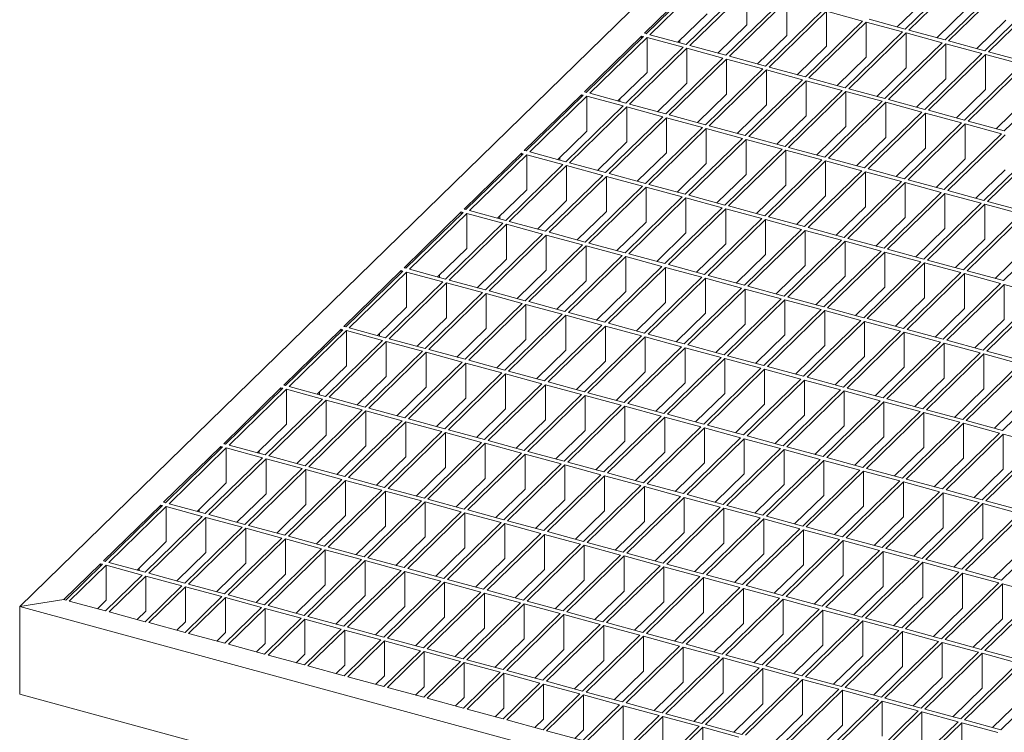
# Model space of a CAD drawing. Units: millimetres. Extents: x 100 to 5840, y 100 to 4100.
# Drawn here: x 4163 to 4404, y 1583 to 1757 of the extents above; entities that cross this region are included whole.
import ezdxf

# ---------------------------------------------------------------- set-up
doc = ezdxf.new("R2010")
doc.units = ezdxf.units.MM
doc.header["$LTSCALE"] = 20

msp = doc.modelspace()

# ---------------------------------------------------------------- linework, layer by layer
at = {"color": 7, "linetype": 'Continuous', "lineweight": 15}
for p, q in [((4718.73, 2155.48), (4163.36, 1613.42)), ((4393.95, 1768.41), (4379.95, 1754.74)), ((4394.83, 1768.17), (4380.83, 1754.5)), ((4330.16, 1767.4), (4316.16, 1753.73)), ((4330.6, 1767.28), (4316.6, 1753.61)), ((4331.49, 1767.04), (4317.49, 1753.37)), ((4403.68, 1765.76), (4389.68, 1752.1)), ((4404.56, 1765.52), (4390.56, 1751.86)), ((4340.33, 1764.64), (4326.33, 1750.97)), ((4341.22, 1764.4), (4327.22, 1750.73)), ((4341.22, 1755.82), (4341.22, 1764.4)), ((4413.4, 1763.12), (4399.4, 1749.45)), ((4414.29, 1762.88), (4400.29, 1749.21)), ((4350.06, 1761.99), (4336.06, 1748.33)), ((4350.95, 1761.75), (4336.94, 1748.09)), ((4350.95, 1753.18), (4350.95, 1761.75)), ((4385.1, 1762.24), (4377.97, 1755.28)), ((4331.49, 1758.47), (4324.36, 1751.51)), ((4359.79, 1759.35), (4345.79, 1745.68)), ((4360.67, 1759.11), (4346.67, 1745.44)), ((4369.52, 1756.7), (4360.67, 1759.11)), ((4360.67, 1750.54), (4360.67, 1759.11)), ((4394.83, 1759.6), (4387.7, 1752.64)), ((4341.22, 1755.82), (4334.09, 1748.86)), ((4369.52, 1756.7), (4355.52, 1743.04)), ((4370.4, 1756.46), (4356.4, 1742.8)), ((4379.25, 1754.06), (4370.4, 1756.46)), ((4370.4, 1747.89), (4370.4, 1756.46)), ((4379.95, 1754.74), (4371.1, 1757.15)), ((4404.56, 1756.95), (4397.43, 1749.99)), ((4316.6, 1753.61), (4316.16, 1753.73)), ((4326.33, 1750.97), (4317.49, 1753.37)), ((4350.95, 1753.18), (4343.81, 1746.22)), ((4379.25, 1754.06), (4365.25, 1740.39)), ((4380.13, 1753.82), (4366.13, 1740.15)), ((4388.98, 1751.42), (4380.13, 1753.82)), ((4380.13, 1745.25), (4380.13, 1753.82)), ((4389.68, 1752.1), (4380.83, 1754.5)), ((4315.46, 1753.05), (4301.46, 1739.39)), ((4315.9, 1752.93), (4301.9, 1739.27)), ((4316.79, 1752.69), (4302.79, 1739.03)), ((4315.9, 1752.93), (4315.46, 1753.05)), ((4315.46, 1753.05), (4315.46, 1752.5)), ((4325.63, 1750.29), (4316.79, 1752.69)), ((4316.79, 1744.12), (4316.79, 1752.69)), ((4324.85, 1751.99), (4324.85, 1751.37)), ((4336.06, 1748.33), (4327.22, 1750.73)), ((4388.98, 1751.42), (4374.97, 1737.75)), ((4389.86, 1751.18), (4375.86, 1737.51)), ((4398.7, 1748.77), (4389.86, 1751.18)), ((4389.86, 1742.6), (4389.86, 1751.18)), ((4399.4, 1749.45), (4390.56, 1751.86)), ((4325.63, 1750.29), (4311.63, 1736.62)), ((4326.52, 1750.05), (4312.51, 1736.38)), ((4335.36, 1747.64), (4326.52, 1750.05)), ((4326.52, 1741.48), (4326.52, 1750.05)), ((4360.67, 1750.54), (4353.54, 1743.58)), ((4398.7, 1748.77), (4384.7, 1735.11)), ((4399.59, 1748.53), (4385.59, 1734.87)), ((4408.43, 1746.13), (4399.59, 1748.53)), ((4399.59, 1739.96), (4399.59, 1748.53)), ((4409.13, 1746.81), (4400.29, 1749.21)), ((4335.36, 1747.64), (4321.36, 1733.98)), ((4336.24, 1747.4), (4322.24, 1733.74)), ((4345.09, 1745), (4336.24, 1747.4)), ((4336.24, 1738.83), (4336.24, 1747.4)), ((4345.79, 1745.68), (4336.94, 1748.09)), ((4370.4, 1747.89), (4363.27, 1740.93)), ((4408.43, 1746.13), (4394.43, 1732.46)), ((4409.32, 1745.89), (4395.32, 1732.22)), ((4316.79, 1744.12), (4309.66, 1737.16)), ((4345.09, 1745), (4331.09, 1731.33)), ((4345.97, 1744.76), (4331.97, 1731.09)), ((4354.82, 1742.36), (4345.97, 1744.76)), ((4345.97, 1736.19), (4345.97, 1744.76)), ((4355.52, 1743.04), (4346.67, 1745.44)), ((4380.13, 1745.25), (4373, 1738.29)), ((4418.16, 1743.48), (4404.16, 1729.82)), ((4326.52, 1741.48), (4319.38, 1734.51)), ((4354.82, 1742.36), (4340.82, 1728.69)), ((4355.7, 1742.11), (4341.7, 1728.45)), ((4364.55, 1739.71), (4355.7, 1742.11)), ((4355.7, 1733.54), (4355.7, 1742.11)), ((4365.25, 1740.39), (4356.4, 1742.8)), ((4389.86, 1742.6), (4382.73, 1735.64)), ((4300.76, 1738.7), (4286.76, 1725.04)), ((4301.2, 1738.58), (4300.76, 1738.7)), ((4300.76, 1738.7), (4300.76, 1738.15)), ((4301.9, 1739.27), (4301.46, 1739.39)), ((4311.63, 1736.62), (4302.79, 1739.03)), ((4336.24, 1738.83), (4329.11, 1731.87)), ((4364.55, 1739.71), (4350.54, 1726.05)), ((4365.43, 1739.47), (4351.43, 1725.81)), ((4374.27, 1737.07), (4365.43, 1739.47)), ((4365.43, 1730.9), (4365.43, 1739.47)), ((4374.97, 1737.75), (4366.13, 1740.15)), ((4399.59, 1739.96), (4392.46, 1733)), ((4301.2, 1738.58), (4287.2, 1724.92)), ((4302.09, 1738.34), (4288.09, 1724.68)), ((4310.93, 1735.94), (4302.09, 1738.34)), ((4302.09, 1729.77), (4302.09, 1738.34)), ((4310.15, 1737.64), (4310.15, 1737.02)), ((4321.36, 1733.98), (4312.51, 1736.38)), ((4374.27, 1737.07), (4360.27, 1723.4)), ((4375.16, 1736.83), (4361.16, 1723.16)), ((4384, 1734.42), (4375.16, 1736.83)), ((4375.16, 1728.25), (4375.16, 1736.83)), ((4384.7, 1735.11), (4375.86, 1737.51)), ((4409.32, 1737.32), (4402.19, 1730.35)), ((4310.93, 1735.94), (4296.93, 1722.27)), ((4311.81, 1735.7), (4297.81, 1722.03)), ((4320.66, 1733.29), (4311.81, 1735.7)), ((4311.81, 1727.13), (4311.81, 1735.7)), ((4345.97, 1736.19), (4338.84, 1729.23)), ((4384, 1734.42), (4370, 1720.76)), ((4384.89, 1734.18), (4370.89, 1720.52)), ((4393.73, 1731.78), (4384.89, 1734.18)), ((4384.89, 1725.61), (4384.89, 1734.18)), ((4394.43, 1732.46), (4385.59, 1734.87)), ((4320.66, 1733.29), (4306.66, 1719.63)), ((4321.54, 1733.05), (4307.54, 1719.39)), ((4330.39, 1730.65), (4321.54, 1733.05)), ((4321.54, 1724.48), (4321.54, 1733.05)), ((4331.09, 1731.33), (4322.24, 1733.74)), ((4355.7, 1733.54), (4348.57, 1726.58)), ((4393.73, 1731.78), (4379.73, 1718.11)), ((4394.62, 1731.54), (4380.62, 1717.87)), ((4403.46, 1729.13), (4394.62, 1731.54)), ((4394.62, 1722.97), (4394.62, 1731.54)), ((4404.16, 1729.82), (4395.32, 1732.22)), ((4302.09, 1729.77), (4294.95, 1722.81)), ((4330.39, 1730.65), (4316.39, 1716.99)), ((4331.27, 1730.41), (4317.27, 1716.74)), ((4340.12, 1728.01), (4331.27, 1730.41)), ((4331.27, 1721.84), (4331.27, 1730.41)), ((4340.82, 1728.69), (4331.97, 1731.09)), ((4365.43, 1730.9), (4358.3, 1723.94)), ((4403.46, 1729.13), (4389.46, 1715.47)), ((4311.81, 1727.13), (4304.68, 1720.17)), ((4340.12, 1728.01), (4326.12, 1714.34)), ((4341, 1727.77), (4327, 1714.1)), ((4349.84, 1725.36), (4341, 1727.77)), ((4341, 1719.19), (4341, 1727.77)), ((4350.54, 1726.05), (4341.7, 1728.45)), ((4375.16, 1728.25), (4368.03, 1721.29)), ((4404.34, 1728.89), (4390.34, 1715.23)), ((4286.06, 1724.35), (4272.06, 1710.69)), ((4286.5, 1724.23), (4272.5, 1710.57)), ((4286.5, 1724.23), (4286.06, 1724.35)), ((4286.06, 1724.35), (4286.06, 1723.8)), ((4287.2, 1724.92), (4286.76, 1725.04)), ((4296.93, 1722.27), (4288.09, 1724.68)), ((4321.54, 1724.48), (4314.41, 1717.52)), ((4349.84, 1725.36), (4335.84, 1711.7)), ((4350.73, 1725.12), (4336.73, 1711.46)), ((4359.57, 1722.72), (4350.73, 1725.12)), ((4350.73, 1716.55), (4350.73, 1725.12)), ((4360.27, 1723.4), (4351.43, 1725.81)), ((4384.89, 1725.61), (4377.76, 1718.65)), ((4413.19, 1726.49), (4399.19, 1712.83)), ((4414.07, 1726.25), (4400.07, 1712.59)), ((4287.39, 1723.99), (4273.38, 1710.33)), ((4296.23, 1721.59), (4287.39, 1723.99)), ((4287.39, 1715.42), (4287.39, 1723.99)), ((4295.45, 1723.3), (4295.45, 1722.67)), ((4306.66, 1719.63), (4297.81, 1722.03)), ((4331.27, 1721.84), (4324.14, 1714.88)), ((4359.57, 1722.72), (4345.57, 1709.05)), ((4360.46, 1722.48), (4346.46, 1708.81)), ((4369.3, 1720.07), (4360.46, 1722.48)), ((4360.46, 1713.91), (4360.46, 1722.48)), ((4370, 1720.76), (4361.16, 1723.16)), ((4394.62, 1722.97), (4387.48, 1716.01)), ((4296.23, 1721.59), (4282.23, 1707.92)), ((4297.11, 1721.35), (4283.11, 1707.68)), ((4305.96, 1718.95), (4297.11, 1721.35)), ((4297.11, 1712.78), (4297.11, 1721.35)), ((4316.39, 1716.99), (4307.54, 1719.39)), ((4369.3, 1720.07), (4355.3, 1706.41)), ((4370.19, 1719.83), (4356.19, 1706.17)), ((4379.03, 1717.43), (4370.19, 1719.83)), ((4370.19, 1711.26), (4370.19, 1719.83)), ((4379.73, 1718.11), (4370.89, 1720.52)), ((4404.34, 1720.32), (4397.21, 1713.36)), ((4305.96, 1718.95), (4291.96, 1705.28)), ((4306.84, 1718.71), (4292.84, 1705.04)), ((4315.69, 1716.3), (4306.84, 1718.71)), ((4306.84, 1710.13), (4306.84, 1718.71)), ((4341, 1719.19), (4333.87, 1712.23)), ((4379.03, 1717.43), (4365.03, 1703.77)), ((4379.92, 1717.19), (4365.91, 1703.52)), ((4388.76, 1714.79), (4379.92, 1717.19)), ((4379.92, 1708.62), (4379.92, 1717.19)), ((4389.46, 1715.47), (4380.62, 1717.87)), ((4287.39, 1715.42), (4280.25, 1708.46)), ((4315.69, 1716.3), (4301.69, 1702.64)), ((4316.57, 1716.06), (4302.57, 1702.4)), ((4325.42, 1713.66), (4316.57, 1716.06)), ((4316.57, 1707.49), (4316.57, 1716.06)), ((4326.12, 1714.34), (4317.27, 1716.74)), ((4350.73, 1716.55), (4343.6, 1709.59)), ((4388.76, 1714.79), (4374.76, 1701.12)), ((4399.19, 1712.83), (4390.34, 1715.23)), ((4297.11, 1712.78), (4289.98, 1705.82)), ((4325.42, 1713.66), (4311.41, 1699.99)), ((4326.3, 1713.42), (4312.3, 1699.75)), ((4335.14, 1711.01), (4326.3, 1713.42)), ((4326.3, 1704.85), (4326.3, 1713.42)), ((4335.84, 1711.7), (4327, 1714.1)), ((4360.46, 1713.91), (4353.33, 1706.95)), ((4389.64, 1714.55), (4375.64, 1700.88)), ((4398.49, 1712.14), (4389.64, 1714.55)), ((4389.64, 1705.97), (4389.64, 1714.55)), ((4408.92, 1710.18), (4400.07, 1712.59)), ((4271.36, 1710.01), (4257.36, 1696.34)), ((4271.8, 1709.89), (4257.8, 1696.22)), ((4271.8, 1709.89), (4271.36, 1710.01)), ((4271.36, 1710.01), (4271.36, 1709.45)), ((4272.5, 1710.57), (4272.06, 1710.69)), ((4282.23, 1707.92), (4273.38, 1710.33)), ((4306.84, 1710.13), (4299.71, 1703.17)), ((4335.14, 1711.01), (4321.14, 1697.35)), ((4336.03, 1710.77), (4322.03, 1697.11)), ((4344.87, 1708.37), (4336.03, 1710.77)), ((4336.03, 1702.2), (4336.03, 1710.77)), ((4345.57, 1709.05), (4336.73, 1711.46)), ((4370.19, 1711.26), (4363.05, 1704.3)), ((4398.49, 1712.14), (4384.49, 1698.48)), ((4399.37, 1711.9), (4385.37, 1698.24)), ((4408.22, 1709.5), (4399.37, 1711.9)), ((4399.37, 1703.33), (4399.37, 1711.9)), ((4272.68, 1709.65), (4258.68, 1695.98)), ((4281.53, 1707.24), (4272.68, 1709.65)), ((4272.68, 1701.07), (4272.68, 1709.65)), ((4280.75, 1708.95), (4280.75, 1708.33)), ((4291.96, 1705.28), (4283.11, 1707.68)), ((4316.57, 1707.49), (4309.44, 1700.53)), ((4344.87, 1708.37), (4330.87, 1694.7)), ((4345.76, 1708.13), (4331.76, 1694.46)), ((4354.6, 1705.73), (4345.76, 1708.13)), ((4345.76, 1699.56), (4345.76, 1708.13)), ((4355.3, 1706.41), (4346.46, 1708.81)), ((4379.92, 1708.62), (4372.78, 1701.66)), ((4408.22, 1709.5), (4394.22, 1695.83)), ((4409.1, 1709.26), (4395.1, 1695.59)), ((4281.53, 1707.24), (4267.53, 1693.58)), ((4282.41, 1707), (4268.41, 1693.34)), ((4291.26, 1704.6), (4282.41, 1707)), ((4282.41, 1698.43), (4282.41, 1707)), ((4301.69, 1702.64), (4292.84, 1705.04)), ((4354.6, 1705.73), (4340.6, 1692.06)), ((4355.49, 1705.49), (4341.48, 1691.82)), ((4364.33, 1703.08), (4355.49, 1705.49)), ((4355.49, 1696.91), (4355.49, 1705.49)), ((4365.03, 1703.77), (4356.19, 1706.17)), ((4389.64, 1705.97), (4382.51, 1699.01)), ((4417.94, 1706.85), (4403.94, 1693.19)), ((4291.26, 1704.6), (4277.26, 1690.93)), ((4292.14, 1704.36), (4278.14, 1690.69)), ((4300.99, 1701.95), (4292.14, 1704.36)), ((4292.14, 1695.79), (4292.14, 1704.36)), ((4326.3, 1704.85), (4319.17, 1697.89)), ((4364.33, 1703.08), (4350.33, 1689.42)), ((4365.21, 1702.84), (4351.21, 1689.18)), ((4374.06, 1700.44), (4365.21, 1702.84)), ((4365.21, 1694.27), (4365.21, 1702.84)), ((4374.76, 1701.12), (4365.91, 1703.52)), ((4399.37, 1703.33), (4392.24, 1696.37)), ((4272.68, 1701.07), (4265.55, 1694.11)), ((4300.99, 1701.95), (4286.98, 1688.29)), ((4301.87, 1701.71), (4287.87, 1688.05)), ((4310.71, 1699.31), (4301.87, 1701.71)), ((4301.87, 1693.14), (4301.87, 1701.71)), ((4311.41, 1699.99), (4302.57, 1702.4)), ((4336.03, 1702.2), (4328.9, 1695.24)), ((4374.06, 1700.44), (4360.06, 1686.77)), ((4374.94, 1700.2), (4360.94, 1686.53)), ((4383.79, 1697.79), (4374.94, 1700.2)), ((4374.94, 1691.63), (4374.94, 1700.2)), ((4384.49, 1698.48), (4375.64, 1700.88)), ((4409.1, 1700.69), (4401.97, 1693.73)), ((4282.41, 1698.43), (4275.28, 1691.47)), ((4310.71, 1699.31), (4296.71, 1685.64)), ((4311.6, 1699.07), (4297.6, 1685.4)), ((4320.44, 1696.67), (4311.6, 1699.07)), ((4311.6, 1690.5), (4311.6, 1699.07)), ((4321.14, 1697.35), (4312.3, 1699.75)), ((4345.76, 1699.56), (4338.63, 1692.6)), ((4383.79, 1697.79), (4369.79, 1684.13)), ((4394.22, 1695.83), (4385.37, 1698.24)), ((4256.66, 1695.66), (4242.66, 1681.99)), ((4257.1, 1695.54), (4243.1, 1681.87)), ((4257.1, 1695.54), (4256.66, 1695.66)), ((4256.66, 1695.66), (4256.66, 1695.11)), ((4257.8, 1696.22), (4257.36, 1696.34)), ((4267.53, 1693.58), (4258.68, 1695.98)), ((4292.14, 1695.79), (4285.01, 1688.82)), ((4320.44, 1696.67), (4306.44, 1683)), ((4321.33, 1696.43), (4307.33, 1682.76)), ((4330.17, 1694.02), (4321.33, 1696.43)), ((4321.33, 1687.85), (4321.33, 1696.43)), ((4330.87, 1694.7), (4322.03, 1697.11)), ((4355.49, 1696.91), (4348.35, 1689.95)), ((4384.67, 1697.55), (4370.67, 1683.89)), ((4393.52, 1695.15), (4384.67, 1697.55)), ((4384.67, 1688.98), (4384.67, 1697.55)), ((4403.94, 1693.19), (4395.1, 1695.59)), ((4257.98, 1695.3), (4243.98, 1681.63)), ((4266.83, 1692.89), (4257.98, 1695.3)), ((4257.98, 1686.73), (4257.98, 1695.3)), ((4266.05, 1694.6), (4266.05, 1693.98)), ((4277.26, 1690.93), (4268.41, 1693.34)), ((4301.87, 1693.14), (4294.74, 1686.18)), ((4330.17, 1694.02), (4316.17, 1680.36)), ((4331.06, 1693.78), (4317.06, 1680.12)), ((4339.9, 1691.38), (4331.06, 1693.78)), ((4331.06, 1685.21), (4331.06, 1693.78)), ((4340.6, 1692.06), (4331.76, 1694.46)), ((4365.21, 1694.27), (4358.08, 1687.31)), ((4393.52, 1695.15), (4379.51, 1681.48)), ((4394.4, 1694.91), (4380.4, 1681.24)), ((4403.24, 1692.51), (4394.4, 1694.91)), ((4394.4, 1686.34), (4394.4, 1694.91)), ((4266.83, 1692.89), (4252.83, 1679.23)), ((4267.71, 1692.65), (4253.71, 1678.99)), ((4276.56, 1690.25), (4267.71, 1692.65)), ((4267.71, 1684.08), (4267.71, 1692.65)), ((4286.98, 1688.29), (4278.14, 1690.69)), ((4311.6, 1690.5), (4304.47, 1683.54)), ((4339.9, 1691.38), (4325.9, 1677.71)), ((4340.78, 1691.14), (4326.78, 1677.47)), ((4349.63, 1688.73), (4340.78, 1691.14)), ((4340.78, 1682.57), (4340.78, 1691.14)), ((4350.33, 1689.42), (4341.48, 1691.82)), ((4374.94, 1691.63), (4367.81, 1684.67)), ((4403.24, 1692.51), (4389.24, 1678.84)), ((4404.13, 1692.27), (4390.13, 1678.6)), ((4412.97, 1689.86), (4404.13, 1692.27)), ((4404.13, 1683.69), (4404.13, 1692.27)), ((4276.56, 1690.25), (4262.56, 1676.58)), ((4277.44, 1690.01), (4263.44, 1676.34)), ((4286.28, 1687.6), (4277.44, 1690.01)), ((4277.44, 1681.44), (4277.44, 1690.01)), ((4349.63, 1688.73), (4335.63, 1675.07)), ((4350.51, 1688.49), (4336.51, 1674.83)), ((4359.36, 1686.09), (4350.51, 1688.49)), ((4350.51, 1679.92), (4350.51, 1688.49)), ((4360.06, 1686.77), (4351.21, 1689.18)), ((4384.67, 1688.98), (4377.54, 1682.02)), ((4412.97, 1689.86), (4398.97, 1676.2)), ((4413.86, 1689.62), (4399.86, 1675.96)), ((4257.98, 1686.73), (4250.85, 1679.76)), ((4286.28, 1687.6), (4272.28, 1673.94)), ((4287.17, 1687.36), (4273.17, 1673.7)), ((4296.01, 1684.96), (4287.17, 1687.36)), ((4287.17, 1678.79), (4287.17, 1687.36)), ((4296.71, 1685.64), (4287.87, 1688.05)), ((4321.33, 1687.85), (4314.2, 1680.89)), ((4359.36, 1686.09), (4345.36, 1672.42)), ((4360.24, 1685.85), (4346.24, 1672.18)), ((4369.09, 1683.45), (4360.24, 1685.85)), ((4360.24, 1677.28), (4360.24, 1685.85)), ((4369.79, 1684.13), (4360.94, 1686.53)), ((4394.4, 1686.34), (4387.27, 1679.38)), ((4267.71, 1684.08), (4260.58, 1677.12)), ((4296.01, 1684.96), (4282.01, 1671.3)), ((4296.9, 1684.72), (4282.9, 1671.06)), ((4305.74, 1682.32), (4296.9, 1684.72)), ((4296.9, 1676.15), (4296.9, 1684.72)), ((4306.44, 1683), (4297.6, 1685.4)), ((4331.06, 1685.21), (4323.92, 1678.25)), ((4369.09, 1683.45), (4355.09, 1669.78)), ((4379.51, 1681.48), (4370.67, 1683.89)), ((4404.13, 1683.69), (4397, 1676.73)), ((4241.96, 1681.31), (4227.96, 1667.64)), ((4242.4, 1681.19), (4228.4, 1667.52)), ((4243.28, 1680.95), (4229.28, 1667.28)), ((4242.4, 1681.19), (4241.96, 1681.31)), ((4241.96, 1681.31), (4241.96, 1680.76)), ((4243.1, 1681.87), (4242.66, 1681.99)), ((4252.13, 1678.54), (4243.28, 1680.95)), ((4243.28, 1672.38), (4243.28, 1680.95)), ((4252.83, 1679.23), (4243.98, 1681.63)), ((4277.44, 1681.44), (4270.31, 1674.48)), ((4305.74, 1682.32), (4291.74, 1668.65)), ((4306.63, 1682.08), (4292.63, 1668.41)), ((4315.47, 1679.67), (4306.63, 1682.08)), ((4306.63, 1673.5), (4306.63, 1682.08)), ((4316.17, 1680.36), (4307.33, 1682.76)), ((4340.78, 1682.57), (4333.65, 1675.6)), ((4369.97, 1683.2), (4355.97, 1669.54)), ((4378.81, 1680.8), (4369.97, 1683.2)), ((4369.97, 1674.63), (4369.97, 1683.2)), ((4389.24, 1678.84), (4380.4, 1681.24)), ((4252.13, 1678.54), (4238.13, 1664.88)), ((4251.35, 1680.25), (4251.35, 1679.63)), ((4262.56, 1676.58), (4253.71, 1678.99)), ((4287.17, 1678.79), (4280.04, 1671.83)), ((4315.47, 1679.67), (4301.47, 1666.01)), ((4316.36, 1679.43), (4302.35, 1665.77)), ((4325.2, 1677.03), (4316.36, 1679.43)), ((4316.36, 1670.86), (4316.36, 1679.43)), ((4325.9, 1677.71), (4317.06, 1680.12)), ((4350.51, 1679.92), (4343.38, 1672.96)), ((4378.81, 1680.8), (4364.81, 1667.14)), ((4379.7, 1680.56), (4365.7, 1666.9)), ((4388.54, 1678.16), (4379.7, 1680.56)), ((4379.7, 1671.99), (4379.7, 1680.56)), ((4398.97, 1676.2), (4390.13, 1678.6)), ((4253.01, 1678.3), (4239.01, 1664.64)), ((4261.86, 1675.9), (4253.01, 1678.3)), ((4253.01, 1669.73), (4253.01, 1678.3)), ((4272.28, 1673.94), (4263.44, 1676.34)), ((4296.9, 1676.15), (4289.77, 1669.19)), ((4325.2, 1677.03), (4311.2, 1663.36)), ((4326.08, 1676.79), (4312.08, 1663.12)), ((4334.93, 1674.38), (4326.08, 1676.79)), ((4326.08, 1668.22), (4326.08, 1676.79)), ((4335.63, 1675.07), (4326.78, 1677.47)), ((4360.24, 1677.28), (4353.11, 1670.32)), ((4388.54, 1678.16), (4374.54, 1664.49)), ((4389.43, 1677.92), (4375.43, 1664.25)), ((4398.27, 1675.51), (4389.43, 1677.92)), ((4389.43, 1669.35), (4389.43, 1677.92)), ((4261.86, 1675.9), (4247.85, 1662.24)), ((4262.74, 1675.66), (4248.74, 1661.99)), ((4271.58, 1673.26), (4262.74, 1675.66)), ((4262.74, 1667.09), (4262.74, 1675.66)), ((4282.01, 1671.3), (4273.17, 1673.7)), ((4334.93, 1674.38), (4320.93, 1660.72)), ((4335.81, 1674.14), (4321.81, 1660.48)), ((4344.66, 1671.74), (4335.81, 1674.14)), ((4335.81, 1665.57), (4335.81, 1674.14)), ((4345.36, 1672.42), (4336.51, 1674.83)), ((4369.97, 1674.63), (4362.84, 1667.67)), ((4398.27, 1675.51), (4384.27, 1661.85)), ((4399.16, 1675.27), (4385.16, 1661.61)), ((4408, 1672.87), (4399.16, 1675.27)), ((4399.16, 1666.7), (4399.16, 1675.27)), ((4408.7, 1673.55), (4399.86, 1675.96)), ((4243.28, 1672.38), (4236.15, 1665.42)), ((4271.58, 1673.26), (4257.58, 1659.59)), ((4272.47, 1673.02), (4258.47, 1659.35)), ((4281.31, 1670.61), (4272.47, 1673.02)), ((4272.47, 1664.44), (4272.47, 1673.02)), ((4306.63, 1673.5), (4299.5, 1666.54)), ((4344.66, 1671.74), (4330.66, 1658.08)), ((4345.54, 1671.5), (4331.54, 1657.84)), ((4354.39, 1669.1), (4345.54, 1671.5)), ((4345.54, 1662.93), (4345.54, 1671.5)), ((4355.09, 1669.78), (4346.24, 1672.18)), ((4379.7, 1671.99), (4372.57, 1665.03)), ((4408, 1672.87), (4394, 1659.2)), ((4408.88, 1672.63), (4394.88, 1658.96)), ((4253.01, 1669.73), (4245.88, 1662.77)), ((4281.31, 1670.61), (4267.31, 1656.95)), ((4282.2, 1670.37), (4268.2, 1656.71)), ((4291.04, 1667.97), (4282.2, 1670.37)), ((4282.2, 1661.8), (4282.2, 1670.37)), ((4291.74, 1668.65), (4282.9, 1671.06)), ((4316.36, 1670.86), (4309.22, 1663.9)), ((4354.39, 1669.1), (4340.38, 1655.43)), ((4355.27, 1668.86), (4341.27, 1655.19)), ((4364.11, 1666.45), (4355.27, 1668.86)), ((4355.27, 1660.28), (4355.27, 1668.86)), ((4364.81, 1667.14), (4355.97, 1669.54)), ((4389.43, 1669.35), (4382.3, 1662.38)), ((4417.73, 1670.23), (4403.73, 1656.56)), ((4227.26, 1666.96), (4213.25, 1653.29)), ((4227.7, 1666.84), (4213.7, 1653.17)), ((4228.58, 1666.6), (4214.58, 1652.93)), ((4227.7, 1666.84), (4227.26, 1666.96)), ((4227.26, 1666.96), (4227.26, 1666.41)), ((4228.4, 1667.52), (4227.96, 1667.64)), ((4237.43, 1664.2), (4228.58, 1666.6)), ((4228.58, 1658.03), (4228.58, 1666.6)), ((4238.13, 1664.88), (4229.28, 1667.28)), ((4262.74, 1667.09), (4255.61, 1660.13)), ((4291.04, 1667.97), (4277.04, 1654.3)), ((4291.93, 1667.73), (4277.92, 1654.06)), ((4300.77, 1665.32), (4291.93, 1667.73)), ((4291.93, 1659.16), (4291.93, 1667.73)), ((4301.47, 1666.01), (4292.63, 1668.41)), ((4326.08, 1668.22), (4318.95, 1661.26)), ((4364.11, 1666.45), (4350.11, 1652.79)), ((4374.54, 1664.49), (4365.7, 1666.9)), ((4399.16, 1666.7), (4392.02, 1659.74)), ((4237.43, 1664.2), (4223.43, 1650.53)), ((4236.65, 1665.9), (4236.65, 1665.28)), ((4247.85, 1662.24), (4239.01, 1664.64)), ((4272.47, 1664.44), (4265.34, 1657.48)), ((4300.77, 1665.32), (4286.77, 1651.66)), ((4301.65, 1665.08), (4287.65, 1651.42)), ((4310.5, 1662.68), (4301.65, 1665.08)), ((4301.65, 1656.51), (4301.65, 1665.08)), ((4311.2, 1663.36), (4302.35, 1665.77)), ((4335.81, 1665.57), (4328.68, 1658.61)), ((4365, 1666.21), (4351, 1652.55)), ((4373.84, 1663.81), (4365, 1666.21)), ((4365, 1657.64), (4365, 1666.21)), ((4384.27, 1661.85), (4375.43, 1664.25)), ((4408.88, 1664.06), (4401.75, 1657.1)), ((4238.31, 1663.96), (4224.31, 1650.29)), ((4247.15, 1661.55), (4238.31, 1663.96)), ((4238.31, 1655.38), (4238.31, 1663.96)), ((4257.58, 1659.59), (4248.74, 1661.99)), ((4282.2, 1661.8), (4275.07, 1654.84)), ((4310.5, 1662.68), (4296.5, 1649.02)), ((4311.38, 1662.44), (4297.38, 1648.77)), ((4320.23, 1660.04), (4311.38, 1662.44)), ((4311.38, 1653.87), (4311.38, 1662.44)), ((4320.93, 1660.72), (4312.08, 1663.12)), ((4345.54, 1662.93), (4338.41, 1655.97)), ((4373.84, 1663.81), (4359.84, 1650.14)), ((4374.73, 1663.57), (4360.73, 1649.9)), ((4383.57, 1661.16), (4374.73, 1663.57)), ((4374.73, 1655), (4374.73, 1663.57)), ((4394, 1659.2), (4385.16, 1661.61)), ((4247.15, 1661.55), (4233.15, 1647.89)), ((4248.04, 1661.31), (4234.04, 1647.65)), ((4256.88, 1658.91), (4248.04, 1661.31)), ((4248.04, 1652.74), (4248.04, 1661.31)), ((4267.31, 1656.95), (4258.47, 1659.35)), ((4320.23, 1660.04), (4306.23, 1646.37)), ((4321.11, 1659.8), (4307.11, 1646.13)), ((4329.96, 1657.39), (4321.11, 1659.8)), ((4321.11, 1651.22), (4321.11, 1659.8)), ((4330.66, 1658.08), (4321.81, 1660.48)), ((4355.27, 1660.28), (4348.14, 1653.32)), ((4383.57, 1661.16), (4369.57, 1647.5)), ((4384.46, 1660.92), (4370.45, 1647.26)), ((4393.3, 1658.52), (4384.46, 1660.92)), ((4384.46, 1652.35), (4384.46, 1660.92)), ((4228.58, 1658.03), (4221.45, 1651.07)), ((4256.88, 1658.91), (4242.88, 1645.24)), ((4257.77, 1658.67), (4243.77, 1645)), ((4266.61, 1656.26), (4257.77, 1658.67)), ((4257.77, 1650.1), (4257.77, 1658.67)), ((4291.93, 1659.16), (4284.79, 1652.2)), ((4329.96, 1657.39), (4315.95, 1643.73)), ((4330.84, 1657.15), (4316.84, 1643.49)), ((4339.68, 1654.75), (4330.84, 1657.15)), ((4330.84, 1648.58), (4330.84, 1657.15)), ((4340.38, 1655.43), (4331.54, 1657.84)), ((4365, 1657.64), (4357.87, 1650.68)), ((4393.3, 1658.52), (4379.3, 1644.86)), ((4394.18, 1658.28), (4380.18, 1644.62)), ((4403.03, 1655.88), (4394.18, 1658.28)), ((4394.18, 1649.71), (4394.18, 1658.28)), ((4403.73, 1656.56), (4394.88, 1658.96)), ((4238.31, 1655.38), (4231.18, 1648.42)), ((4266.61, 1656.26), (4252.61, 1642.6)), ((4267.5, 1656.02), (4253.5, 1642.36)), ((4276.34, 1653.62), (4267.5, 1656.02)), ((4267.5, 1647.45), (4267.5, 1656.02)), ((4277.04, 1654.3), (4268.2, 1656.71)), ((4301.65, 1656.51), (4294.52, 1649.55)), ((4339.68, 1654.75), (4325.68, 1641.08)), ((4340.57, 1654.51), (4326.57, 1640.84)), ((4349.41, 1652.1), (4340.57, 1654.51)), ((4340.57, 1645.94), (4340.57, 1654.51)), ((4350.11, 1652.79), (4341.27, 1655.19)), ((4374.73, 1655), (4367.6, 1648.04)), ((4403.03, 1655.88), (4389.03, 1642.21)), ((4403.91, 1655.64), (4389.91, 1641.97)), ((4412.76, 1653.23), (4403.91, 1655.64)), ((4403.91, 1647.06), (4403.91, 1655.64)), ((4212.55, 1652.61), (4198.55, 1638.95)), ((4213, 1652.49), (4199, 1638.83)), ((4213.88, 1652.25), (4199.88, 1638.59)), ((4213, 1652.49), (4212.55, 1652.61)), ((4212.55, 1652.61), (4212.55, 1652.06)), ((4213.7, 1653.17), (4213.25, 1653.29)), ((4222.72, 1649.85), (4213.88, 1652.25)), ((4213.88, 1643.68), (4213.88, 1652.25)), ((4223.43, 1650.53), (4214.58, 1652.93)), ((4248.04, 1652.74), (4240.91, 1645.78)), ((4276.34, 1653.62), (4262.34, 1639.95)), ((4277.22, 1653.38), (4263.22, 1639.71)), ((4286.07, 1650.98), (4277.22, 1653.38)), ((4277.22, 1644.81), (4277.22, 1653.38)), ((4286.77, 1651.66), (4277.92, 1654.06)), ((4311.38, 1653.87), (4304.25, 1646.91)), ((4349.41, 1652.1), (4335.41, 1638.44)), ((4359.84, 1650.14), (4351, 1652.55)), ((4384.46, 1652.35), (4377.32, 1645.39)), ((4412.76, 1653.23), (4398.76, 1639.57)), ((4413.64, 1652.99), (4399.64, 1639.33)), ((4222.72, 1649.85), (4208.72, 1636.18)), ((4223.61, 1649.61), (4209.61, 1635.94)), ((4221.95, 1651.55), (4221.95, 1650.93)), ((4232.45, 1647.2), (4223.61, 1649.61)), ((4223.61, 1641.04), (4223.61, 1649.61)), ((4233.15, 1647.89), (4224.31, 1650.29)), ((4257.77, 1650.1), (4250.64, 1643.14)), ((4286.07, 1650.98), (4272.07, 1637.31)), ((4286.95, 1650.74), (4272.95, 1637.07)), ((4295.8, 1648.33), (4286.95, 1650.74)), ((4286.95, 1642.16), (4286.95, 1650.74)), ((4296.5, 1649.02), (4287.65, 1651.42)), ((4321.11, 1651.22), (4313.98, 1644.26)), ((4350.3, 1651.86), (4336.3, 1638.2)), ((4359.14, 1649.46), (4350.3, 1651.86)), ((4350.3, 1643.29), (4350.3, 1651.86)), ((4369.57, 1647.5), (4360.73, 1649.9)), ((4394.18, 1649.71), (4387.05, 1642.75)), ((4232.45, 1647.2), (4218.45, 1633.54)), ((4242.88, 1645.24), (4234.04, 1647.65)), ((4267.5, 1647.45), (4260.36, 1640.49)), ((4295.8, 1648.33), (4281.8, 1634.67)), ((4296.68, 1648.09), (4282.68, 1634.43)), ((4305.53, 1645.69), (4296.68, 1648.09)), ((4296.68, 1639.52), (4296.68, 1648.09)), ((4306.23, 1646.37), (4297.38, 1648.77)), ((4330.84, 1648.58), (4323.71, 1641.62)), ((4359.14, 1649.46), (4345.14, 1635.79)), ((4360.03, 1649.22), (4346.02, 1635.55)), ((4368.87, 1646.82), (4360.03, 1649.22)), ((4360.03, 1640.65), (4360.03, 1649.22)), ((4379.3, 1644.86), (4370.45, 1647.26)), ((4233.34, 1646.96), (4219.34, 1633.3)), ((4242.18, 1644.56), (4233.34, 1646.96)), ((4233.34, 1638.39), (4233.34, 1646.96)), ((4252.61, 1642.6), (4243.77, 1645)), ((4277.22, 1644.81), (4270.09, 1637.85)), ((4305.53, 1645.69), (4291.53, 1632.02)), ((4306.41, 1645.45), (4292.41, 1631.78)), ((4315.25, 1643.04), (4306.41, 1645.45)), ((4306.41, 1636.88), (4306.41, 1645.45)), ((4315.95, 1643.73), (4307.11, 1646.13)), ((4340.57, 1645.94), (4333.44, 1638.98)), ((4368.87, 1646.82), (4354.87, 1633.15)), ((4369.75, 1646.58), (4355.75, 1632.91)), ((4378.6, 1644.17), (4369.75, 1646.58)), ((4369.75, 1638), (4369.75, 1646.58)), ((4403.91, 1647.06), (4396.78, 1640.1)), ((4213.88, 1643.68), (4206.75, 1636.72)), ((4242.18, 1644.56), (4228.18, 1630.89)), ((4243.07, 1644.32), (4229.07, 1630.65)), ((4251.91, 1641.92), (4243.07, 1644.32)), ((4243.07, 1635.75), (4243.07, 1644.32)), ((4262.34, 1639.95), (4253.5, 1642.36)), ((4315.25, 1643.04), (4301.25, 1629.38)), ((4316.14, 1642.8), (4302.14, 1629.14)), ((4324.98, 1640.4), (4316.14, 1642.8)), ((4316.14, 1634.23), (4316.14, 1642.8)), ((4325.68, 1641.08), (4316.84, 1643.49)), ((4350.3, 1643.29), (4343.17, 1636.33)), ((4378.6, 1644.17), (4364.6, 1630.51)), ((4379.48, 1643.93), (4365.48, 1630.27)), ((4388.33, 1641.53), (4379.48, 1643.93)), ((4379.48, 1635.36), (4379.48, 1643.93)), ((4389.03, 1642.21), (4380.18, 1644.62)), ((4223.61, 1641.04), (4216.48, 1634.07)), ((4251.91, 1641.92), (4237.91, 1628.25)), ((4252.8, 1641.67), (4238.79, 1628.01)), ((4261.64, 1639.27), (4252.8, 1641.67)), ((4252.8, 1633.1), (4252.8, 1641.67)), ((4286.95, 1642.16), (4279.82, 1635.2)), ((4324.98, 1640.4), (4310.98, 1626.73)), ((4325.87, 1640.16), (4311.87, 1626.49)), ((4334.71, 1637.76), (4325.87, 1640.16)), ((4325.87, 1631.59), (4325.87, 1640.16)), ((4335.41, 1638.44), (4326.57, 1640.84)), ((4360.03, 1640.65), (4352.89, 1633.69)), ((4388.33, 1641.53), (4374.33, 1627.86)), ((4389.21, 1641.29), (4375.21, 1627.62)), ((4398.06, 1638.88), (4389.21, 1641.29)), ((4389.21, 1632.72), (4389.21, 1641.29)), ((4398.76, 1639.57), (4389.91, 1641.97)), ((4197.85, 1638.26), (4183.85, 1624.6)), ((4198.3, 1638.14), (4184.29, 1624.48)), ((4199.18, 1637.9), (4185.18, 1624.24)), ((4198.3, 1638.14), (4197.85, 1638.26)), ((4197.85, 1638.26), (4197.85, 1637.71)), ((4199, 1638.83), (4198.55, 1638.95)), ((4208.02, 1635.5), (4199.18, 1637.9)), ((4199.18, 1629.33), (4199.18, 1637.9)), ((4208.72, 1636.18), (4199.88, 1638.59)), ((4233.34, 1638.39), (4226.21, 1631.43)), ((4261.64, 1639.27), (4247.64, 1625.61)), ((4262.52, 1639.03), (4248.52, 1625.37)), ((4271.37, 1636.63), (4262.52, 1639.03)), ((4262.52, 1630.46), (4262.52, 1639.03)), ((4272.07, 1637.31), (4263.22, 1639.71)), ((4296.68, 1639.52), (4289.55, 1632.56)), ((4334.71, 1637.76), (4320.71, 1624.09)), ((4335.6, 1637.52), (4321.6, 1623.85)), ((4344.44, 1635.11), (4335.6, 1637.52)), ((4335.6, 1628.94), (4335.6, 1637.52)), ((4345.14, 1635.79), (4336.3, 1638.2)), ((4369.75, 1638), (4362.62, 1631.04)), ((4398.06, 1638.88), (4384.05, 1625.22)), ((4398.94, 1638.64), (4384.94, 1624.98)), ((4407.78, 1636.24), (4398.94, 1638.64)), ((4398.94, 1630.07), (4398.94, 1638.64)), ((4408.48, 1636.92), (4399.64, 1639.33)), ((4208.02, 1635.5), (4194.02, 1621.83)), ((4208.91, 1635.26), (4194.91, 1621.59)), ((4207.25, 1637.21), (4207.25, 1636.58)), ((4217.75, 1632.85), (4208.91, 1635.26)), ((4208.91, 1626.69), (4208.91, 1635.26)), ((4218.45, 1633.54), (4209.61, 1635.94)), ((4243.07, 1635.75), (4235.94, 1628.79)), ((4271.37, 1636.63), (4257.37, 1622.96)), ((4272.25, 1636.39), (4258.25, 1622.72)), ((4281.1, 1633.98), (4272.25, 1636.39)), ((4272.25, 1627.82), (4272.25, 1636.39)), ((4281.8, 1634.67), (4272.95, 1637.07)), ((4306.41, 1636.88), (4299.28, 1629.92)), ((4344.44, 1635.11), (4330.44, 1621.45)), ((4354.87, 1633.15), (4346.02, 1635.55)), ((4379.48, 1635.36), (4372.35, 1628.4)), ((4407.78, 1636.24), (4393.78, 1622.57)), ((4408.67, 1636), (4394.67, 1622.33)), ((4217.75, 1632.85), (4203.75, 1619.19)), ((4228.18, 1630.89), (4219.34, 1633.3)), ((4252.8, 1633.1), (4245.66, 1626.14)), ((4281.1, 1633.98), (4267.1, 1620.32)), ((4281.98, 1633.74), (4267.98, 1620.08)), ((4290.83, 1631.34), (4281.98, 1633.74)), ((4281.98, 1625.17), (4281.98, 1633.74)), ((4291.53, 1632.02), (4282.68, 1634.43)), ((4316.14, 1634.23), (4309.01, 1627.27)), ((4345.32, 1634.87), (4331.32, 1621.21)), ((4354.17, 1632.47), (4345.32, 1634.87)), ((4345.32, 1626.3), (4345.32, 1634.87)), ((4364.6, 1630.51), (4355.75, 1632.91)), ((4389.21, 1632.72), (4382.08, 1625.76)), ((4417.51, 1633.6), (4403.51, 1619.93)), ((4218.64, 1632.61), (4204.64, 1618.95)), ((4227.48, 1630.21), (4218.64, 1632.61)), ((4218.64, 1624.04), (4218.64, 1632.61)), ((4237.91, 1628.25), (4229.07, 1630.65)), ((4262.52, 1630.46), (4255.39, 1623.5)), ((4290.83, 1631.34), (4276.82, 1617.67)), ((4291.71, 1631.1), (4277.71, 1617.43)), ((4300.55, 1628.7), (4291.71, 1631.1)), ((4291.71, 1622.53), (4291.71, 1631.1)), ((4301.25, 1629.38), (4292.41, 1631.78)), ((4325.87, 1631.59), (4318.74, 1624.63)), ((4354.17, 1632.47), (4340.17, 1618.8)), ((4355.05, 1632.23), (4341.05, 1618.56)), ((4363.9, 1629.82), (4355.05, 1632.23)), ((4355.05, 1623.66), (4355.05, 1632.23)), ((4199.18, 1629.33), (4192.05, 1622.37)), ((4227.48, 1630.21), (4213.48, 1616.55)), ((4228.37, 1629.97), (4214.36, 1616.31)), ((4237.21, 1627.57), (4228.37, 1629.97)), ((4228.37, 1621.4), (4228.37, 1629.97)), ((4247.64, 1625.61), (4238.79, 1628.01)), ((4300.55, 1628.7), (4286.55, 1615.03)), ((4301.44, 1628.45), (4287.44, 1614.79)), ((4310.28, 1626.05), (4301.44, 1628.45)), ((4301.44, 1619.88), (4301.44, 1628.45)), ((4310.98, 1626.73), (4302.14, 1629.14)), ((4335.6, 1628.94), (4328.46, 1621.98)), ((4363.9, 1629.82), (4349.9, 1616.16)), ((4364.78, 1629.58), (4350.78, 1615.92)), ((4373.63, 1627.18), (4364.78, 1629.58)), ((4364.78, 1621.01), (4364.78, 1629.58)), ((4374.33, 1627.86), (4365.48, 1630.27)), ((4398.94, 1630.07), (4391.81, 1623.11)), ((4208.91, 1626.69), (4201.78, 1619.73)), ((4237.21, 1627.57), (4223.21, 1613.9)), ((4238.09, 1627.33), (4224.09, 1613.66)), ((4246.94, 1624.92), (4238.09, 1627.33)), ((4238.09, 1618.75), (4238.09, 1627.33)), ((4272.25, 1627.82), (4265.12, 1620.85)), ((4310.28, 1626.05), (4296.28, 1612.39)), ((4311.17, 1625.81), (4297.17, 1612.15)), ((4320.01, 1623.41), (4311.17, 1625.81)), ((4311.17, 1617.24), (4311.17, 1625.81)), ((4320.71, 1624.09), (4311.87, 1626.49)), ((4345.32, 1626.3), (4338.19, 1619.34)), ((4373.63, 1627.18), (4359.63, 1613.51)), ((4374.51, 1626.94), (4360.51, 1613.27)), ((4383.35, 1624.54), (4374.51, 1626.94)), ((4374.51, 1618.37), (4374.51, 1626.94)), ((4384.05, 1625.22), (4375.21, 1627.62)), ((4408.67, 1627.43), (4401.54, 1620.47)), ((4183.15, 1623.91), (4174.17, 1615.15)), ((4183.59, 1623.79), (4174.61, 1615.03)), ((4184.48, 1623.55), (4175.5, 1614.79)), ((4183.59, 1623.79), (4183.15, 1623.91)), ((4183.15, 1623.91), (4183.15, 1623.36)), ((4184.29, 1624.48), (4183.85, 1624.6)), ((4193.32, 1621.15), (4184.48, 1623.55)), ((4184.48, 1614.98), (4184.48, 1623.55)), ((4194.02, 1621.83), (4185.18, 1624.24)), ((4218.64, 1624.04), (4211.51, 1617.08)), ((4246.94, 1624.92), (4232.94, 1611.26)), ((4247.82, 1624.68), (4233.82, 1611.02)), ((4256.67, 1622.28), (4247.82, 1624.68)), ((4247.82, 1616.11), (4247.82, 1624.68)), ((4257.37, 1622.96), (4248.52, 1625.37)), ((4281.98, 1625.17), (4274.85, 1618.21)), ((4320.01, 1623.41), (4306.01, 1609.74)), ((4320.9, 1623.17), (4306.89, 1609.5)), ((4329.74, 1620.76), (4320.9, 1623.17)), ((4320.9, 1614.6), (4320.9, 1623.17)), ((4330.44, 1621.45), (4321.6, 1623.85)), ((4355.05, 1623.66), (4347.92, 1616.7)), ((4383.35, 1624.54), (4369.35, 1610.87)), ((4384.24, 1624.3), (4370.24, 1610.63)), ((4393.08, 1621.89), (4384.24, 1624.3)), ((4384.24, 1615.72), (4384.24, 1624.3)), ((4393.78, 1622.57), (4384.94, 1624.98)), ((4193.32, 1621.15), (4184.34, 1612.38)), ((4194.21, 1620.91), (4185.22, 1612.14)), ((4192.55, 1622.86), (4192.55, 1622.23)), ((4203.05, 1618.51), (4194.21, 1620.91)), ((4194.21, 1612.34), (4194.21, 1620.91)), ((4203.75, 1619.19), (4194.91, 1621.59)), ((4228.37, 1621.4), (4221.23, 1614.44)), ((4256.67, 1622.28), (4242.67, 1608.61)), ((4257.55, 1622.04), (4243.55, 1608.37)), ((4266.4, 1619.63), (4257.55, 1622.04)), ((4257.55, 1613.47), (4257.55, 1622.04)), ((4267.1, 1620.32), (4258.25, 1622.72)), ((4291.71, 1622.53), (4284.58, 1615.57)), ((4329.74, 1620.76), (4315.74, 1607.1)), ((4340.17, 1618.8), (4331.32, 1621.21)), ((4364.78, 1621.01), (4357.65, 1614.05)), ((4393.08, 1621.89), (4379.08, 1608.23)), ((4393.97, 1621.65), (4379.97, 1607.99)), ((4402.81, 1619.25), (4393.97, 1621.65)), ((4393.97, 1613.08), (4393.97, 1621.65)), ((4403.51, 1619.93), (4394.67, 1622.33)), ((4203.05, 1618.51), (4194.07, 1609.74)), ((4203.94, 1618.27), (4194.95, 1609.5)), ((4212.78, 1615.86), (4203.94, 1618.27)), ((4203.94, 1609.69), (4203.94, 1618.27)), ((4213.48, 1616.55), (4204.64, 1618.95)), ((4238.09, 1618.75), (4230.96, 1611.79)), ((4266.4, 1619.63), (4252.39, 1605.97)), ((4267.28, 1619.39), (4253.28, 1605.73)), ((4276.12, 1616.99), (4267.28, 1619.39)), ((4267.28, 1610.82), (4267.28, 1619.39)), ((4276.82, 1617.67), (4267.98, 1620.08)), ((4301.44, 1619.88), (4294.31, 1612.92)), ((4330.62, 1620.52), (4316.62, 1606.86)), ((4339.47, 1618.12), (4330.62, 1620.52)), ((4330.62, 1611.95), (4330.62, 1620.52)), ((4349.9, 1616.16), (4341.05, 1618.56)), ((4374.51, 1618.37), (4367.38, 1611.41)), ((4402.81, 1619.25), (4388.81, 1605.58)), ((4403.7, 1619.01), (4389.7, 1605.34)), ((4412.54, 1616.6), (4403.7, 1619.01)), ((4403.7, 1610.44), (4403.7, 1619.01)), ((4212.78, 1615.86), (4203.8, 1607.09)), ((4223.21, 1613.9), (4214.36, 1616.31)), ((4247.82, 1616.11), (4240.69, 1609.15)), ((4276.12, 1616.99), (4262.12, 1603.33)), ((4277.01, 1616.75), (4263.01, 1603.09)), ((4285.85, 1614.35), (4277.01, 1616.75)), ((4277.01, 1608.18), (4277.01, 1616.75)), ((4286.55, 1615.03), (4277.71, 1617.43)), ((4311.17, 1617.24), (4304.04, 1610.28)), ((4339.47, 1618.12), (4325.47, 1604.45)), ((4340.35, 1617.88), (4326.35, 1604.21)), ((4349.2, 1615.48), (4340.35, 1617.88)), ((4340.35, 1609.31), (4340.35, 1617.88)), ((4359.63, 1613.51), (4350.78, 1615.92)), ((4412.54, 1616.6), (4398.54, 1602.94)), ((4413.43, 1616.36), (4399.42, 1602.7)), ((4163.36, 1613.42), (4174.17, 1615.15)), ((4174.61, 1615.03), (4174.17, 1615.15)), ((4184.34, 1612.38), (4175.5, 1614.79)), ((4184.48, 1614.98), (4182.36, 1612.92)), ((4213.66, 1615.62), (4204.68, 1606.85)), ((4222.51, 1613.22), (4213.66, 1615.62)), ((4213.66, 1607.05), (4213.66, 1615.62)), ((4232.94, 1611.26), (4224.09, 1613.66)), ((4257.55, 1613.47), (4250.42, 1606.51)), ((4285.85, 1614.35), (4271.85, 1600.68)), ((4286.74, 1614.11), (4272.74, 1600.44)), ((4295.58, 1611.7), (4286.74, 1614.11)), ((4286.74, 1605.53), (4286.74, 1614.11)), ((4296.28, 1612.39), (4287.44, 1614.79)), ((4320.9, 1614.6), (4313.76, 1607.63)), ((4349.2, 1615.48), (4335.2, 1601.81)), ((4350.08, 1615.23), (4336.08, 1601.57)), ((4358.93, 1612.83), (4350.08, 1615.23)), ((4350.08, 1606.66), (4350.08, 1615.23)), ((4384.24, 1615.72), (4377.11, 1608.76)), ((4163.36, 1592), (4163.36, 1613.42)), ((4685.17, 1471.61), (4163.36, 1613.42)), ((4194.07, 1609.74), (4185.22, 1612.14)), ((4194.21, 1612.34), (4192.09, 1610.27)), ((4222.51, 1613.22), (4213.53, 1604.45)), ((4223.39, 1612.98), (4214.41, 1604.21)), ((4232.24, 1610.57), (4223.39, 1612.98)), ((4223.39, 1604.41), (4223.39, 1612.98)), ((4295.58, 1611.7), (4281.58, 1598.04)), ((4296.47, 1611.46), (4282.47, 1597.8)), ((4305.31, 1609.06), (4296.47, 1611.46)), ((4296.47, 1602.89), (4296.47, 1611.46)), ((4306.01, 1609.74), (4297.17, 1612.15)), ((4330.62, 1611.95), (4323.49, 1604.99)), ((4358.93, 1612.83), (4344.92, 1599.17)), ((4359.81, 1612.59), (4345.81, 1598.93)), ((4368.65, 1610.19), (4359.81, 1612.59)), ((4359.81, 1604.02), (4359.81, 1612.59)), ((4369.35, 1610.87), (4360.51, 1613.27)), ((4393.97, 1613.08), (4386.84, 1606.12)), ((4203.8, 1607.09), (4194.95, 1609.5)), ((4203.94, 1609.69), (4201.82, 1607.63)), ((4232.24, 1610.57), (4223.25, 1601.81)), ((4233.12, 1610.33), (4224.14, 1601.57)), ((4241.97, 1607.93), (4233.12, 1610.33)), ((4233.12, 1601.76), (4233.12, 1610.33)), ((4242.67, 1608.61), (4233.82, 1611.02)), ((4267.28, 1610.82), (4260.15, 1603.86)), ((4305.31, 1609.06), (4291.31, 1595.39)), ((4306.19, 1608.82), (4292.19, 1595.15)), ((4315.04, 1606.41), (4306.19, 1608.82)), ((4306.19, 1600.25), (4306.19, 1608.82)), ((4315.74, 1607.1), (4306.89, 1609.5)), ((4340.35, 1609.31), (4333.22, 1602.35)), ((4368.65, 1610.19), (4354.65, 1596.52)), ((4369.54, 1609.95), (4355.54, 1596.28)), ((4378.38, 1607.54), (4369.54, 1609.95)), ((4369.54, 1601.38), (4369.54, 1609.95)), ((4379.08, 1608.23), (4370.24, 1610.63)), ((4403.7, 1610.44), (4396.57, 1603.47)), ((4213.53, 1604.45), (4204.68, 1606.85)), ((4213.66, 1607.05), (4211.55, 1604.99)), ((4241.97, 1607.93), (4232.98, 1599.16)), ((4242.85, 1607.69), (4233.87, 1598.92)), ((4251.69, 1605.29), (4242.85, 1607.69)), ((4242.85, 1599.12), (4242.85, 1607.69)), ((4252.39, 1605.97), (4243.55, 1608.37)), ((4277.01, 1608.18), (4269.88, 1601.22)), ((4315.04, 1606.41), (4301.04, 1592.75)), ((4325.47, 1604.45), (4316.62, 1606.86)), ((4350.08, 1606.66), (4342.95, 1599.7)), ((4378.38, 1607.54), (4364.38, 1593.88)), ((4379.27, 1607.3), (4365.27, 1593.64)), ((4388.11, 1604.9), (4379.27, 1607.3)), ((4379.27, 1598.73), (4379.27, 1607.3)), ((4388.81, 1605.58), (4379.97, 1607.99)), ((4223.25, 1601.81), (4214.41, 1604.21)), ((4223.39, 1604.41), (4221.28, 1602.34)), ((4251.69, 1605.29), (4242.71, 1596.52)), ((4252.58, 1605.05), (4243.6, 1596.28)), ((4261.42, 1602.64), (4252.58, 1605.05)), ((4252.58, 1596.47), (4252.58, 1605.05)), ((4262.12, 1603.33), (4253.28, 1605.73)), ((4286.74, 1605.53), (4279.61, 1598.57)), ((4315.92, 1606.17), (4301.92, 1592.51)), ((4324.77, 1603.77), (4315.92, 1606.17)), ((4315.92, 1597.6), (4315.92, 1606.17)), ((4335.2, 1601.81), (4326.35, 1604.21)), ((4359.81, 1604.02), (4352.68, 1597.06)), ((4388.11, 1604.9), (4374.11, 1591.23)), ((4389, 1604.66), (4374.99, 1590.99)), ((4397.84, 1602.25), (4389, 1604.66)), ((4389, 1596.09), (4389, 1604.66)), ((4398.54, 1602.94), (4389.7, 1605.34)), ((4232.98, 1599.16), (4224.14, 1601.57)), ((4233.12, 1601.76), (4231.01, 1599.7)), ((4261.42, 1602.64), (4252.44, 1593.87)), ((4262.31, 1602.4), (4253.32, 1593.63)), ((4271.15, 1600), (4262.31, 1602.4)), ((4262.31, 1593.83), (4262.31, 1602.4)), ((4271.85, 1600.68), (4263.01, 1603.09)), ((4296.47, 1602.89), (4289.33, 1595.93)), ((4324.77, 1603.77), (4310.77, 1590.11)), ((4325.65, 1603.53), (4311.65, 1589.86)), ((4334.5, 1601.13), (4325.65, 1603.53)), ((4325.65, 1594.96), (4325.65, 1603.53)), ((4344.92, 1599.17), (4336.08, 1601.57)), ((4397.84, 1602.25), (4383.84, 1588.59)), ((4398.72, 1602.01), (4384.72, 1588.35)), ((4407.57, 1599.61), (4398.72, 1602.01)), ((4398.72, 1593.44), (4398.72, 1602.01)), ((4408.27, 1600.29), (4399.42, 1602.7)), ((4242.85, 1599.12), (4240.74, 1597.05)), ((4271.15, 1600), (4262.17, 1591.23)), ((4272.04, 1599.76), (4263.05, 1590.99)), ((4280.88, 1597.35), (4272.04, 1599.76)), ((4272.04, 1591.19), (4272.04, 1599.76)), ((4281.58, 1598.04), (4272.74, 1600.44)), ((4306.19, 1600.25), (4299.06, 1593.29)), ((4334.5, 1601.13), (4320.5, 1587.46)), ((4335.38, 1600.89), (4321.38, 1587.22)), ((4344.22, 1598.48), (4335.38, 1600.89)), ((4335.38, 1592.31), (4335.38, 1600.89)), ((4369.54, 1601.38), (4362.41, 1594.41)), ((4407.57, 1599.61), (4393.57, 1585.95)), ((4408.45, 1599.37), (4394.45, 1585.71)), ((4242.71, 1596.52), (4233.87, 1598.92)), ((4280.88, 1597.35), (4271.9, 1588.59)), ((4281.76, 1597.11), (4272.78, 1588.35)), ((4290.61, 1594.71), (4281.76, 1597.11)), ((4281.76, 1588.54), (4281.76, 1597.11)), ((4291.31, 1595.39), (4282.47, 1597.8)), ((4315.92, 1597.6), (4308.79, 1590.64)), ((4344.22, 1598.48), (4330.22, 1584.82)), ((4345.11, 1598.24), (4331.11, 1584.58)), ((4353.95, 1595.84), (4345.11, 1598.24)), ((4345.11, 1589.67), (4345.11, 1598.24)), ((4354.65, 1596.52), (4345.81, 1598.93)), ((4379.27, 1598.73), (4372.14, 1591.77)), ((4417.3, 1596.97), (4403.3, 1583.3)), ((4252.44, 1593.87), (4243.6, 1596.28)), ((4252.58, 1596.47), (4250.46, 1594.41)), ((4290.61, 1594.71), (4281.63, 1585.94)), ((4291.49, 1594.47), (4282.51, 1585.7)), ((4300.34, 1592.07), (4291.49, 1594.47)), ((4291.49, 1585.9), (4291.49, 1594.47)), ((4301.04, 1592.75), (4292.19, 1595.15)), ((4325.65, 1594.96), (4318.52, 1588)), ((4353.95, 1595.84), (4339.95, 1582.17)), ((4354.84, 1595.6), (4340.84, 1581.93)), ((4363.68, 1593.19), (4354.84, 1595.6)), ((4354.84, 1587.03), (4354.84, 1595.6)), ((4364.38, 1593.88), (4355.54, 1596.28)), ((4389, 1596.09), (4381.86, 1589.13)), ((4685.17, 1450.18), (4163.36, 1592)), ((4262.17, 1591.23), (4253.32, 1593.63)), ((4262.31, 1593.83), (4260.19, 1591.77)), ((4300.34, 1592.07), (4291.35, 1583.3)), ((4301.22, 1591.83), (4292.24, 1583.06)), ((4310.07, 1589.42), (4301.22, 1591.83)), ((4301.22, 1583.25), (4301.22, 1591.83)), ((4310.77, 1590.11), (4301.92, 1592.51)), ((4335.38, 1592.31), (4328.25, 1585.35)), ((4363.68, 1593.19), (4349.68, 1579.53)), ((4364.57, 1592.95), (4350.57, 1579.29)), ((4373.41, 1590.55), (4364.57, 1592.95)), ((4364.57, 1584.38), (4364.57, 1592.95)), ((4374.11, 1591.23), (4365.27, 1593.64)), ((4398.72, 1593.44), (4391.59, 1586.48)), ((4271.9, 1588.59), (4263.05, 1590.99)), ((4272.04, 1591.19), (4269.92, 1589.12)), ((4310.07, 1589.42), (4301.08, 1580.65)), ((4320.5, 1587.46), (4311.65, 1589.86)), ((4345.11, 1589.67), (4337.98, 1582.71)), ((4373.41, 1590.55), (4359.41, 1576.89)), ((4374.29, 1590.31), (4360.29, 1576.64)), ((4383.14, 1587.91), (4374.29, 1590.31)), ((4374.29, 1581.74), (4374.29, 1590.31)), ((4383.84, 1588.59), (4374.99, 1590.99)), ((4408.45, 1590.8), (4401.32, 1583.84)), ((4281.63, 1585.94), (4272.78, 1588.35)), ((4281.76, 1588.54), (4279.65, 1586.48)), ((4310.95, 1589.18), (4301.97, 1580.41)), ((4319.79, 1586.78), (4310.95, 1589.18)), ((4310.95, 1580.61), (4310.95, 1589.18)), ((4330.22, 1584.82), (4321.38, 1587.22)), ((4354.84, 1587.03), (4347.71, 1580.07)), ((4383.14, 1587.91), (4369.14, 1574.24)), ((4384.02, 1587.67), (4370.02, 1574)), ((4392.87, 1585.26), (4384.02, 1587.67)), ((4384.02, 1579.09), (4384.02, 1587.67)), ((4393.57, 1585.95), (4384.72, 1588.35)), ((4291.35, 1583.3), (4282.51, 1585.7)), ((4291.49, 1585.9), (4289.38, 1583.83)), ((4319.79, 1586.78), (4310.81, 1578.01)), ((4320.68, 1586.54), (4311.7, 1577.77)), ((4329.52, 1584.13), (4320.68, 1586.54)), ((4320.68, 1577.97), (4320.68, 1586.54)), ((4339.95, 1582.17), (4331.11, 1584.58)), ((4392.87, 1585.26), (4378.87, 1571.6)), ((4393.75, 1585.02), (4379.75, 1571.36)), ((4402.6, 1582.62), (4393.75, 1585.02)), ((4393.75, 1576.45), (4393.75, 1585.02)), ((4403.3, 1583.3), (4394.45, 1585.71)), ((4301.08, 1580.65), (4292.24, 1583.06)), ((4301.22, 1583.25), (4299.11, 1581.19)), ((4329.52, 1584.13), (4320.54, 1575.37)), ((4330.41, 1583.89), (4321.42, 1575.13)), ((4339.25, 1581.49), (4330.41, 1583.89)), ((4330.41, 1575.32), (4330.41, 1583.89)), ((4364.57, 1584.38), (4357.43, 1577.42))]:
    msp.add_line(p, q, dxfattribs=at)

doc.saveas('drawing.dxf')
